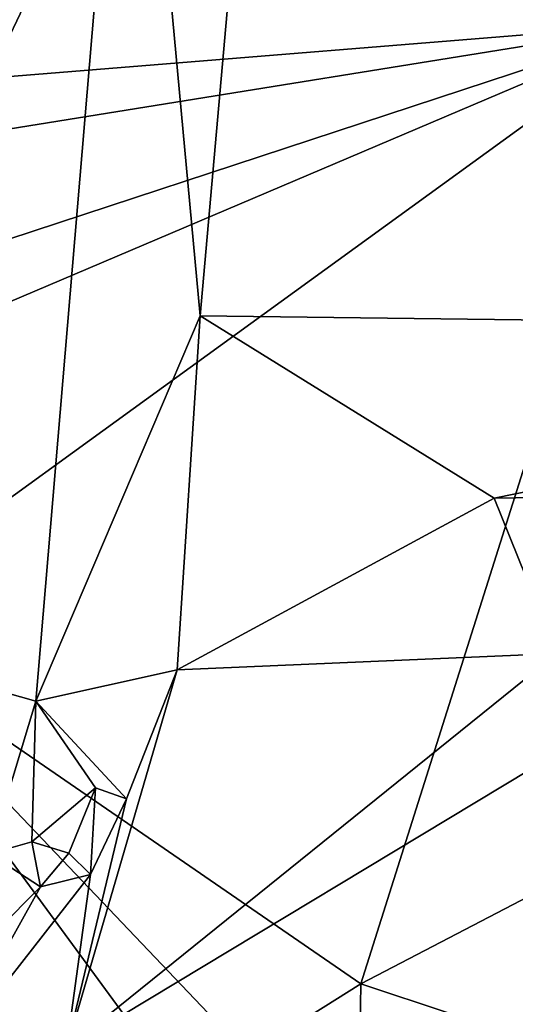
# Model space of a CAD drawing. Units: metres. Extents: x 22.58 to 26.48, y 0.29 to 4.15.
# Drawn here: x 24.19 to 24.39, y 2.47 to 2.87 of the extents above; entities that cross this region are included whole.
import ezdxf

# ---------------------------------------------------------------- set-up
doc = ezdxf.new("R2010")
doc.units = ezdxf.units.M

msp = doc.modelspace()

# ---------------------------------------------------------------- linework, layer by layer
at = {"layer": '1'}
for points in [[(24.28312, 3.01451, -0.25129), (24.27673, 3.05876, -0.25189), (24.71058, 2.74457, -0.24663)], [(24.27673, 3.05876, -0.25189), (24.74343, 2.99064, -0.24989), (24.71058, 2.74457, -0.24663)], [(24.06148, 2.63286, -0.23887), (24.05708, 2.99728, -0.24196), (24.23199, 3.04963, -0.24447)], [(24.06148, 2.63286, -0.23887), (24.23199, 3.04963, -0.24447), (24.1938, 2.59547, -0.24062)], [(24.1938, 2.59547, -0.24062), (24.23199, 3.04963, -0.24447), (24.25977, 2.75012, -0.24601)], [(24.25977, 2.75012, -0.24601), (24.23199, 3.04963, -0.24447), (24.28312, 3.01451, -0.25129)], [(24.25977, 2.75012, -0.24601), (24.28312, 3.01451, -0.25129), (24.71058, 2.74457, -0.24663)], [(24.14022, 2.8756, 0.36123), (24.15477, 2.86482, 0.36164), (24.25164, 3.00624, 0.36314)], [(24.15477, 2.86482, 0.36164), (24.17497, 2.8456, 0.36242), (24.25164, 3.00624, 0.36314)], [(24.17497, 2.8456, 0.36242), (24.44605, 2.86754, 0.36153), (24.25164, 3.00624, 0.36314)], [(24.25164, 3.00624, 0.36314), (24.44605, 2.86754, 0.36153), (24.50108, 2.87529, 0.36169)], [(24.11385, 2.6266, 0.36464), (24.32422, 2.48198, 0.35988), (24.44605, 2.86754, 0.36153)], [(24.16549, 2.74833, 0.36354), (24.11385, 2.6266, 0.36464), (24.44605, 2.86754, 0.36153)], [(24.18246, 2.78083, 0.36234), (24.16549, 2.74833, 0.36354), (24.44605, 2.86754, 0.36153)], [(24.17496, 2.82386, 0.36537), (24.18246, 2.78083, 0.36234), (24.44605, 2.86754, 0.36153)], [(24.17497, 2.8456, 0.36242), (24.17496, 2.82386, 0.36537), (24.44605, 2.86754, 0.36153)], [(24.44605, 2.86754, 0.36153), (24.32422, 2.48198, 0.35988), (24.52655, 2.58747, 0.36031)], [(24.25046, 2.60806, -0.2456), (24.1938, 2.59547, -0.24062), (24.25977, 2.75012, -0.24601)], [(24.25046, 2.60806, -0.2456), (24.25977, 2.75012, -0.24601), (24.37772, 2.67694, -0.24622)], [(24.25977, 2.75012, -0.24601), (24.71058, 2.74457, -0.24663), (24.37772, 2.67694, -0.24622)], [(24.37772, 2.67694, -0.24622), (24.71058, 2.74457, -0.24663), (24.47378, 2.67847, -0.24574)], [(24.25046, 2.60806, -0.2456), (24.37772, 2.67694, -0.24622), (24.40292, 2.61467, -0.2545)], [(24.40292, 2.61467, -0.2545), (24.37772, 2.67694, -0.24622), (24.47378, 2.67847, -0.24574)], [(24.17512, 2.53423, -0.23902), (24.06148, 2.63286, -0.23887), (24.1938, 2.59547, -0.24062)], [(24.11385, 2.6266, 0.36464), (24.11827, 2.48614, 0.36311), (24.2448, 2.44817, 0.36461)], [(24.11385, 2.6266, 0.36464), (24.2448, 2.44817, 0.36461), (24.2788, 2.45348, 0.36277)], [(24.11385, 2.6266, 0.36464), (24.2788, 2.45348, 0.36277), (24.32422, 2.48198, 0.35988)], [(24.20605, 2.45593, -0.24989), (24.25046, 2.60806, -0.2456), (24.40292, 2.61467, -0.2545)], [(24.20605, 2.45593, -0.24989), (24.40292, 2.61467, -0.2545), (24.41441, 2.58147, -0.25245)], [(24.23018, 2.55631, -0.25115), (24.1938, 2.59547, -0.24062), (24.25046, 2.60806, -0.2456)], [(24.25046, 2.60806, -0.2456), (24.20605, 2.45593, -0.24989), (24.23018, 2.55631, -0.25115)], [(24.17512, 2.53423, -0.23902), (24.1938, 2.59547, -0.24062), (24.1921, 2.53898, -0.24018)], [(24.1921, 2.53898, -0.24018), (24.1938, 2.59547, -0.24062), (24.21775, 2.56071, -0.2452)], [(24.1938, 2.59547, -0.24062), (24.23018, 2.55631, -0.25115), (24.21775, 2.56071, -0.2452)], [(24.52655, 2.58747, 0.36031), (24.32422, 2.48198, 0.35988), (24.39666, 2.45789, 0.36314)], [(24.20605, 2.45593, -0.24989), (24.41441, 2.58147, -0.25245), (24.48147, 2.29452, -0.24546)], [(24.207, 2.53442, -0.24137), (24.1921, 2.53898, -0.24018), (24.21775, 2.56071, -0.2452)], [(24.21568, 2.52591, -0.25198), (24.207, 2.53442, -0.24137), (24.21775, 2.56071, -0.2452)], [(24.21775, 2.56071, -0.2452), (24.23018, 2.55631, -0.25115), (24.21568, 2.52591, -0.25198)], [(24.20605, 2.45593, -0.24989), (24.21568, 2.52591, -0.25198), (24.23018, 2.55631, -0.25115)], [(24.17512, 2.53423, -0.23902), (24.1921, 2.53898, -0.24018), (24.19567, 2.52099, -0.24933)], [(24.19567, 2.52099, -0.24933), (24.1921, 2.53898, -0.24018), (24.207, 2.53442, -0.24137)], [(24.14433, 2.46942, -0.23842), (24.17512, 2.53423, -0.23902), (24.19567, 2.52099, -0.24933)], [(24.19567, 2.52099, -0.24933), (24.207, 2.53442, -0.24137), (24.21568, 2.52591, -0.25198)], [(24.15528, 2.44859, -0.2496), (24.19567, 2.52099, -0.24933), (24.21568, 2.52591, -0.25198)], [(24.21568, 2.52591, -0.25198), (24.20605, 2.45593, -0.24989), (24.15528, 2.44859, -0.2496)], [(24.15528, 2.44859, -0.2496), (24.14433, 2.46942, -0.23842), (24.19567, 2.52099, -0.24933)], [(24.11827, 2.48614, 0.36311), (24.17421, 2.44376, 0.36394), (24.2448, 2.44817, 0.36461)], [(24.32422, 2.48198, 0.35988), (24.2788, 2.45348, 0.36277), (24.32379, 2.45554, 0.36465)], [(24.32422, 2.48198, 0.35988), (24.32379, 2.45554, 0.36465), (24.39666, 2.45789, 0.36314)]]:
    msp.add_3dface(points, dxfattribs=at)

doc.saveas('drawing.dxf')
